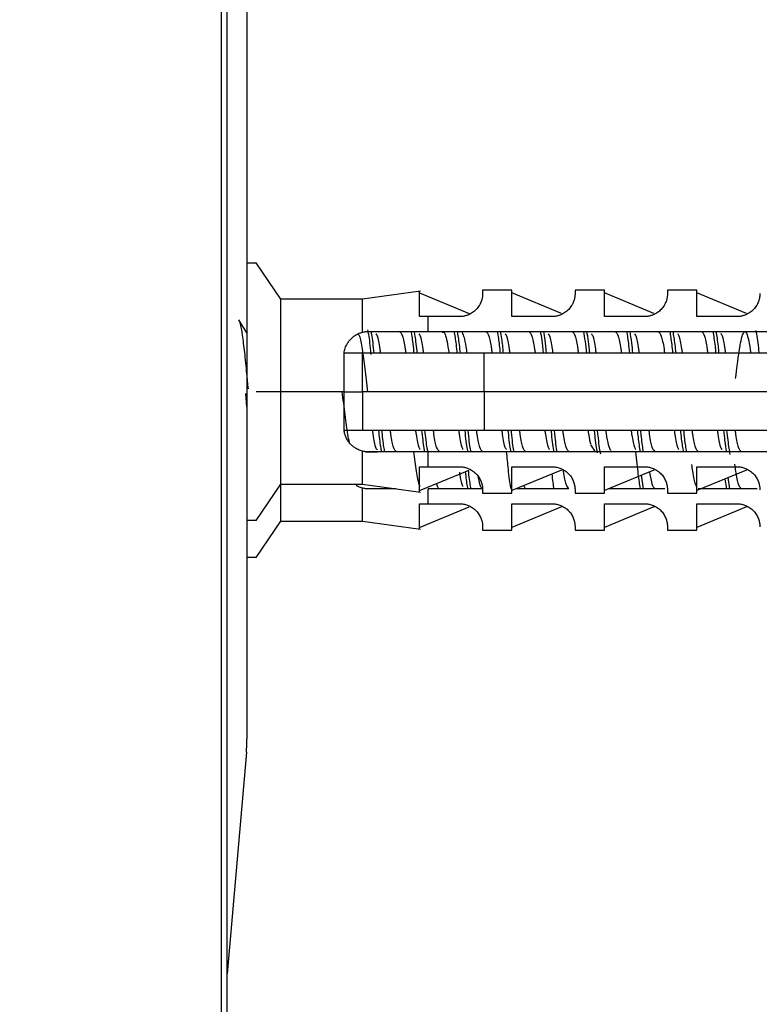
# Model space of a CAD drawing. Units: centimetres. Extents: x 999 to 1894, y 915 to 1947.
# Drawn here: x 1799 to 1823, y 1829 to 1861 of the extents above; entities that cross this region are included whole.
import ezdxf

# ---------------------------------------------------------------- set-up
doc = ezdxf.new("R2010")
doc.units = ezdxf.units.CM
doc.header["$LTSCALE"] = 5
doc.header["$PDSIZE"] = 5
doc.layers.get('0').update_dxf_attribs({"linetype": 'CONTINUOUS', "lineweight": 0})
doc.layers.get('DEFPOINTS').update_dxf_attribs({"linetype": 'CONTINUOUS'})
doc.layers.add('BEMASS', color=3, linetype='CONTINUOUS', lineweight=0)
for name, color, linetype in [('Dübel', 7, 'CONTINUOUS'), ('Kassettenenddeckel', 7, 'CONTINUOUS'), ('Träger', 7, 'CONTINUOUS')]:
    doc.layers.add(name, color=color, linetype=linetype)
doc.styles.add('SCHAUER', font='arial.ttf')
doc.dimstyles.new('SCHAUER', dxfattribs={"dimscale": 3, "dimtxt": 3, "dimasz": 2, "dimexe": 1.25, "dimexo": 0.625, "dimgap": 1.25, "dimtad": 1, "dimdec": 0, "dimzin": 9, "dimdsep": 46, "dimtxsty": 'SCHAUER', "dimcen": 2.5, "dimclrd": 256, "dimclre": 256, "dimclrt": 8, "dimadec": 1, "dimazin": 0, "dimtfac": 1, "dimtdec": 0, "dimtix": 1, "dimtmove": 2, "dimatfit": 3, "dimfxl": 1, "dimtolj": 1, "dimtzin": 0, "dimarcsym": 0})

# ---------------------------------------------------------------- blocks, each defined once
blk = doc.blocks.new('Dübel_WM_SA')
at = {"color": 7, "linetype": 'Continuous', "lineweight": 25}
for points, knots in [([(-6.0017, 0.3813), (-6.0101, 0.3957), (-6.027, 0.4244), (-6.0438, 0.4531), (-6.0522, 0.4675)], [0, 0, 0, 0, 0.499429, 1, 1, 1, 1]), ([(-5.9912, 0.0189), (-5.9943, 0.0518), (-6.0021, 0.1348), (-6.0146, 0.2584), (-6.0287, 0.3711), (-6.0411, 0.443), (-6.0488, 0.4561), (-6.0517, 0.4611)], [0, 0, 0, 0, 0.15308, 0.386816, 0.620285, 0.854004, 1, 1, 1, 1])]:
    blk.add_open_spline(points, degree=3, knots=knots, dxfattribs=at)
at = {"layer": 'Dübel', "color": 7, "linetype": 'Continuous', "lineweight": 25}
for p, q in [((-5.9399, 0.8349), (-6, 0.8349)), ((-5.78, 0.6), (-5.9406, 0.8359)), ((-4.8729, 0.653), (-5.25, 0.6)), ((-4.88, 0.6422), (-4.5579, 0.5088)), ((-4.28, 0.66), (-4.4701, 0.66)), ((-3.9579, 0.5088), (-4.28, 0.6422)), ((-3.68, 0.66), (-3.8701, 0.66)), ((-3.3579, 0.5088), (-3.68, 0.6422)), ((-3.08, 0.66), (-3.2701, 0.66)), ((-2.7579, 0.5088), (-3.08, 0.6422)), ((-5.25, 0.6), (-5.78, 0.6)), ((-4.6201, 0.4875), (-4.8229, 0.4875)), ((-4.0201, 0.4875), (-4.28, 0.4875)), ((-3.4201, 0.4875), (-3.68, 0.4875)), ((-2.8201, 0.4875), (-3.08, 0.4875)), ((-4.8229, 0.39), (-1.2651, 0.39)), ((-4.7317, 0.39), (-4.7353, 0.3839)), ((-5.2499, 0.25), (-5.37, 0.25)), ((-1.2651, 0.25), (-4.4601, 0.25)), ((-5.78, 0), (-5.9399, 0)), ((-5.37, 0), (-5.78, 0)), ((-5.37, 0), (-5.2499, 0)), ((-4.4601, 0), (-5.2499, 0)), ((-1.2651, 0), (-4.4601, 0)), ((-5.37, -0.25), (-5.2499, -0.25)), ((-4.4601, -0.25), (-1.2651, -0.25)), ((-5.23, -0.39), (-5.1519, -0.39)), ((-1.2651, -0.39), (-4.8229, -0.39)), ((-4.88, -0.6422), (-4.5579, -0.5088)), ((-4.8229, -0.4875), (-4.6201, -0.4875)), ((-4.28, -0.4875), (-4.0201, -0.4875)), ((-3.9579, -0.5088), (-4.28, -0.6422)), ((-3.68, -0.4875), (-3.4201, -0.4875)), ((-3.3579, -0.5088), (-3.68, -0.6422)), ((-3.08, -0.4875), (-2.8201, -0.4875)), ((-2.7579, -0.5088), (-3.08, -0.6422)), ((-3.4258, -0.63), (-3.4383, -0.5421)), ((-2.8855, -0.63), (-2.8953, -0.5657)), ((-2.8655, -0.63), (-2.8765, -0.5579)), ((-5.9406, -0.8359), (-5.78, -0.6)), ((-5.78, -0.6), (-5.25, -0.6)), ((-5.25, -0.6), (-4.8729, -0.653)), ((-5.0311, -0.63), (-5.23, -0.63)), ((-4.4711, -0.63), (-4.8229, -0.63)), ((-3.9111, -0.63), (-4.2504, -0.63)), ((-4.1911, -0.63), (-4.2027, -0.6102)), ((-3.2882, -0.63), (-3.6504, -0.63)), ((-2.6882, -0.63), (-3.0711, -0.63)), ((-4.4701, -0.66), (-4.28, -0.66)), ((-3.8701, -0.66), (-3.68, -0.66)), ((-3.2701, -0.66), (-3.08, -0.66)), ((-4.88, -0.8822), (-4.5579, -0.7488)), ((-4.8229, -0.7275), (-4.6201, -0.7275)), ((-4.28, -0.7275), (-4.0201, -0.7275)), ((-3.9579, -0.7488), (-4.28, -0.8822)), ((-3.68, -0.7275), (-3.4201, -0.7275)), ((-3.3579, -0.7488), (-3.68, -0.8822)), ((-3.08, -0.7275), (-2.8201, -0.7275)), ((-2.7579, -0.7488), (-3.08, -0.8822)), ((-6, -0.8349), (-5.9399, -0.8349)), ((-5.9406, -1.0759), (-5.78, -0.84)), ((-5.78, -0.84), (-5.25, -0.84)), ((-5.25, -0.84), (-4.8729, -0.893)), ((-4.4701, -0.9), (-4.28, -0.9)), ((-3.8701, -0.9), (-3.68, -0.9)), ((-3.2701, -0.9), (-3.08, -0.9)), ((-6, -1.0749), (-5.9399, -1.0749))]:
    blk.add_line(p, q, dxfattribs=at)
for points, knots in [([(-4.88, 0.4875), (-4.88, 0.5399), (-4.88, 0.5814), (-4.88, 0.6375), (-4.88, 0.652), (-4.88, 0.652)], [0, 0, 0, 0, 0.5, 0.5, 1, 1, 1, 1]), ([(-4.28, 0.4875), (-4.28, 0.5424), (-4.28, 0.5859), (-4.28, 0.6448), (-4.28, 0.66), (-4.28, 0.66)], [0, 0, 0, 0, 0.5, 0.5, 1, 1, 1, 1]), ([(-3.68, 0.4875), (-3.68, 0.5424), (-3.68, 0.5859), (-3.68, 0.6448), (-3.68, 0.66), (-3.68, 0.66)], [0, 0, 0, 0, 0.5, 0.5, 1, 1, 1, 1]), ([(-3.08, 0.4875), (-3.08, 0.5424), (-3.08, 0.5859), (-3.08, 0.6448), (-3.08, 0.66), (-3.08, 0.66)], [0, 0, 0, 0, 0.5, 0.5, 1, 1, 1, 1]), ([(-5.78, 0), (-5.78, 0.0785), (-5.78, 0.157), (-5.78, 0.3022), (-5.78, 0.3687), (-5.78, 0.4798), (-5.78, 0.5243), (-5.78, 0.5844), (-5.78, 0.6), (-5.78, 0.6)], [0, 0, 0, 0, 0.25, 0.25, 0.5, 0.5, 0.75, 0.75, 1, 1, 1, 1]), ([(-5.25, 0.3862), (-5.25, 0.4529), (-5.25, 0.5072), (-5.25, 0.5807), (-5.25, 0.6), (-5.25, 0.6)], [0, 0, 0, 0, 0.5, 0.5, 1, 1, 1, 1]), ([(-4.4701, 0.6375), (-4.4702, 0.6347), (-4.4703, 0.6293), (-4.4712, 0.6198), (-4.4726, 0.6103), (-4.4746, 0.6007), (-4.4787, 0.5863), (-4.487, 0.5664), (-4.504, 0.5409), (-4.5268, 0.5184), (-4.5524, 0.5026), (-4.5768, 0.4934), (-4.5981, 0.4884), (-4.6128, 0.4878), (-4.6201, 0.4875)], [0, 0, 0, 0, 0.080802, 0.155408, 0.223858, 0.286206, 0.342518, 0.486996, 0.612605, 0.724988, 0.825955, 0.885927, 0.943109, 1, 1, 1, 1]), ([(-3.8701, 0.6375), (-3.8702, 0.6347), (-3.8703, 0.6293), (-3.8712, 0.6198), (-3.8726, 0.6103), (-3.8746, 0.6007), (-3.8787, 0.5863), (-3.887, 0.5664), (-3.904, 0.5409), (-3.9268, 0.5184), (-3.9524, 0.5026), (-3.9768, 0.4934), (-3.9981, 0.4884), (-4.0128, 0.4878), (-4.0201, 0.4875)], [0, 0, 0, 0, 0.080802, 0.155409, 0.22386, 0.286207, 0.34252, 0.486997, 0.612607, 0.724989, 0.825956, 0.885928, 0.943109, 1, 1, 1, 1]), ([(-3.2701, 0.6375), (-3.2702, 0.6347), (-3.2703, 0.6293), (-3.2712, 0.6198), (-3.2726, 0.6103), (-3.2746, 0.6007), (-3.2787, 0.5863), (-3.287, 0.5664), (-3.304, 0.5409), (-3.3268, 0.5184), (-3.3524, 0.5026), (-3.3768, 0.4934), (-3.3981, 0.4884), (-3.4128, 0.4878), (-3.4201, 0.4875)], [0, 0, 0, 0, 0.080802, 0.155409, 0.22386, 0.286207, 0.34252, 0.486997, 0.612607, 0.724989, 0.825956, 0.885928, 0.943109, 1, 1, 1, 1]), ([(-2.6701, 0.6375), (-2.6702, 0.6347), (-2.6703, 0.6293), (-2.6712, 0.6198), (-2.6726, 0.6103), (-2.6746, 0.6007), (-2.6787, 0.5863), (-2.687, 0.5664), (-2.704, 0.5409), (-2.7268, 0.5184), (-2.7524, 0.5026), (-2.7768, 0.4934), (-2.7981, 0.4884), (-2.8128, 0.4878), (-2.8201, 0.4875)], [0, 0, 0, 0, 0.0808024, 0.155409, 0.22386, 0.2862072, 0.3425195, 0.4869974, 0.6126065, 0.7249889, 0.8259555, 0.885928, 0.9431093, 1, 1, 1, 1]), ([(-5.37, 0.25), (-5.3691, 0.2555), (-5.3674, 0.2667), (-5.3627, 0.2828), (-5.3553, 0.301), (-5.3444, 0.3204), (-5.3291, 0.3398), (-5.3114, 0.3563), (-5.292, 0.3694), (-5.2716, 0.3798), (-5.2571, 0.3841), (-5.25, 0.3862)], [0, 0, 0, 0, 0.088063, 0.176234, 0.265256, 0.400004, 0.531833, 0.657196, 0.780005, 0.891868, 1, 1, 1, 1]), ([(-5.25, 0.3862), (-5.2466, 0.387), (-5.24, 0.3886), (-5.2333, 0.3895), (-5.23, 0.39)], [0, 0, 0, 0, 0.50372, 1, 1, 1, 1]), ([(-5.23, 0.39), (-5.1644, 0.39), (-5.0288, 0.39), (-4.893, 0.39), (-4.8229, 0.39)], [0, 0, 0, 0, 0.483656, 1, 1, 1, 1]), ([(-5.1932, 0.241), (-5.1934, 0.2427), (-5.1988, 0.2958), (-5.2062, 0.3577), (-5.2135, 0.3917), (-5.2155, 0.4013)], [0, 0, 0, 0, 0.023412, 0.723432, 1, 1, 1, 1]), ([(-5.1742, 0.25), (-5.1793, 0.296), (-5.1856, 0.3538), (-5.192, 0.3838), (-5.1933, 0.39)], [0, 0, 0, 0, 0.794293, 1, 1, 1, 1]), ([(-5.0076, 0.39), (-5.0018, 0.3836), (-4.9901, 0.3708), (-4.9773, 0.3106), (-4.9703, 0.2588), (-4.9691, 0.25)], [0, 0, 0, 0, 0.453785, 0.90757, 1, 1, 1, 1]), ([(-4.9144, 0.25), (-4.9189, 0.2918), (-4.9253, 0.3499), (-4.9317, 0.3812), (-4.9335, 0.39)], [0, 0, 0, 0, 0.719715, 1, 1, 1, 1]), ([(-4.8944, 0.25), (-4.8989, 0.2918), (-4.9053, 0.3499), (-4.9117, 0.3812), (-4.9135, 0.39)], [0, 0, 0, 0, 0.719715, 1, 1, 1, 1]), ([(-4.7276, 0.3863), (-4.7251, 0.3867), (-4.7185, 0.3878), (-4.7076, 0.3545), (-4.6973, 0.3071), (-4.6911, 0.2641), (-4.689, 0.25)], [0, 0, 0, 0, 0.194273, 0.51789, 0.841508, 1, 1, 1, 1]), ([(-4.6345, 0.25), (-4.6386, 0.288), (-4.6449, 0.3463), (-4.6513, 0.3787), (-4.6535, 0.39)], [0, 0, 0, 0, 0.651253, 1, 1, 1, 1]), ([(-4.6145, 0.25), (-4.6186, 0.288), (-4.6249, 0.3463), (-4.6313, 0.3787), (-4.6335, 0.39)], [0, 0, 0, 0, 0.651253, 1, 1, 1, 1]), ([(-4.4476, 0.39), (-4.4418, 0.3836), (-4.4301, 0.3708), (-4.4173, 0.3106), (-4.4103, 0.2588), (-4.4091, 0.25)], [0, 0, 0, 0, 0.453785, 0.907571, 1, 1, 1, 1]), ([(-4.3545, 0.25), (-4.3582, 0.2843), (-4.3645, 0.343), (-4.3709, 0.3762), (-4.3735, 0.39)], [0, 0, 0, 0, 0.583735, 1, 1, 1, 1]), ([(-4.3345, 0.25), (-4.3382, 0.2843), (-4.3445, 0.343), (-4.3509, 0.3762), (-4.3535, 0.39)], [0, 0, 0, 0, 0.583735, 1, 1, 1, 1]), ([(-4.1676, 0.39), (-4.1618, 0.3836), (-4.1501, 0.3708), (-4.1373, 0.3106), (-4.1303, 0.2588), (-4.1291, 0.25)], [0, 0, 0, 0, 0.453785, 0.907571, 1, 1, 1, 1]), ([(-4.0746, 0.25), (-4.0778, 0.2805), (-4.0842, 0.3394), (-4.0905, 0.3735), (-4.0935, 0.39)], [0, 0, 0, 0, 0.516806, 1, 1, 1, 1]), ([(-4.0546, 0.25), (-4.0578, 0.2805), (-4.0642, 0.3394), (-4.0705, 0.3735), (-4.0735, 0.39)], [0, 0, 0, 0, 0.516806, 1, 1, 1, 1]), ([(-3.8876, 0.39), (-3.8818, 0.3836), (-3.8701, 0.3708), (-3.8573, 0.3106), (-3.8503, 0.2588), (-3.8491, 0.25)], [0, 0, 0, 0, 0.453785, 0.907571, 1, 1, 1, 1]), ([(-3.7946, 0.25), (-3.7974, 0.2766), (-3.8037, 0.3354), (-3.81, 0.3707), (-3.8134, 0.39)], [0, 0, 0, 0, 0.452857, 1, 1, 1, 1]), ([(-3.7746, 0.25), (-3.7774, 0.2766), (-3.7837, 0.3354), (-3.79, 0.3707), (-3.7934, 0.39)], [0, 0, 0, 0, 0.452857, 1, 1, 1, 1]), ([(-3.6076, 0.39), (-3.6018, 0.3836), (-3.5901, 0.3708), (-3.5773, 0.3106), (-3.5703, 0.2588), (-3.5691, 0.25)], [0, 0, 0, 0, 0.453785, 0.90757, 1, 1, 1, 1]), ([(-3.5146, 0.25), (-3.517, 0.273), (-3.5232, 0.3318), (-3.5295, 0.368), (-3.5333, 0.39)], [0, 0, 0, 0, 0.390321, 1, 1, 1, 1]), ([(-3.4946, 0.25), (-3.497, 0.273), (-3.5032, 0.3318), (-3.5095, 0.368), (-3.5133, 0.39)], [0, 0, 0, 0, 0.390321, 1, 1, 1, 1]), ([(-3.3276, 0.39), (-3.3218, 0.3836), (-3.3101, 0.3708), (-3.2973, 0.3106), (-3.2903, 0.2588), (-3.2891, 0.25)], [0, 0, 0, 0, 0.453785, 0.90757, 1, 1, 1, 1]), ([(-3.2345, 0.25), (-3.2366, 0.2693), (-3.2428, 0.3285), (-3.249, 0.3652), (-3.2531, 0.39)], [0, 0, 0, 0, 0.326687, 1, 1, 1, 1]), ([(-3.2145, 0.25), (-3.2166, 0.2693), (-3.2228, 0.3285), (-3.229, 0.3652), (-3.2331, 0.39)], [0, 0, 0, 0, 0.326687, 1, 1, 1, 1]), ([(-3.0476, 0.39), (-3.0418, 0.3836), (-3.0301, 0.3708), (-3.0173, 0.3106), (-3.0103, 0.2588), (-3.0091, 0.25)], [0, 0, 0, 0, 0.4537851, 0.9075702, 1, 1, 1, 1]), ([(-2.9545, 0.25), (-2.9561, 0.2655), (-2.9623, 0.3244), (-2.9684, 0.3622), (-2.9729, 0.39)], [0, 0, 0, 0, 0.263121, 1, 1, 1, 1]), ([(-2.9345, 0.25), (-2.9361, 0.2655), (-2.9423, 0.3244), (-2.9484, 0.3622), (-2.9529, 0.39)], [0, 0, 0, 0, 0.263121, 1, 1, 1, 1]), ([(-2.8276, 0.0865), (-2.8265, 0.0957), (-2.8245, 0.1127), (-2.8217, 0.1356), (-2.8194, 0.1541), (-2.8167, 0.176), (-2.8128, 0.2061), (-2.8077, 0.2434), (-2.8025, 0.2773), (-2.7956, 0.3169), (-2.7873, 0.355), (-2.7791, 0.3787), (-2.7722, 0.389), (-2.7655, 0.392), (-2.7604, 0.3844), (-2.7575, 0.3802)], [0, 0, 0, 0, 0.046359, 0.085852, 0.118461, 0.144171, 0.203756, 0.286071, 0.366146, 0.427212, 0.57935, 0.716938, 0.783023, 0.877324, 1, 1, 1, 1]), ([(-2.6744, 0.25), (-2.6757, 0.2618), (-2.6821, 0.3237), (-2.6885, 0.3645), (-2.6937, 0.3975)], [0, 0, 0, 0, 0.190514, 1, 1, 1, 1]), ([(-5.2785, 0.3745), (-5.2757, 0.3711), (-5.2671, 0.3604), (-5.2526, 0.281), (-5.2351, 0.1536), (-5.2235, 0.0512), (-5.2176, 0)], [0, 0, 0, 0, 0.13778, 0.425187, 0.712593, 1, 1, 1, 1]), ([(-5.1325, 0.25), (-5.1337, 0.2587), (-5.1407, 0.3104), (-5.1507, 0.3602), (-5.1594, 0.3714), (-5.1623, 0.3751)], [0, 0, 0, 0, 0.119596, 0.706749, 1, 1, 1, 1]), ([(-4.8525, 0.25), (-4.8537, 0.2587), (-4.8607, 0.3104), (-4.8706, 0.36), (-4.8793, 0.3712), (-4.8822, 0.3749)], [0, 0, 0, 0, 0.120078, 0.709603, 1, 1, 1, 1]), ([(-4.6032, 0.3834), (-4.5991, 0.3745), (-4.5909, 0.3562), (-4.5807, 0.3068), (-4.5745, 0.2641), (-4.5725, 0.25)], [0, 0, 0, 0, 0.3938, 0.800714, 1, 1, 1, 1]), ([(-4.2925, 0.25), (-4.2937, 0.2587), (-4.3007, 0.3105), (-4.3107, 0.3603), (-4.3195, 0.3715), (-4.3224, 0.3753)], [0, 0, 0, 0, 0.1191687, 0.7042327, 1, 1, 1, 1]), ([(-4.0125, 0.25), (-4.0137, 0.2587), (-4.0207, 0.3104), (-4.0307, 0.3602), (-4.0394, 0.3714), (-4.0423, 0.3752)], [0, 0, 0, 0, 0.119498, 0.706176, 1, 1, 1, 1]), ([(-3.7325, 0.25), (-3.7337, 0.2587), (-3.7407, 0.3105), (-3.7508, 0.3606), (-3.7596, 0.3719), (-3.7627, 0.3757)], [0, 0, 0, 0, 0.118248, 0.698792, 1, 1, 1, 1]), ([(-3.4525, 0.25), (-3.4537, 0.2587), (-3.4607, 0.3105), (-3.4707, 0.3604), (-3.4795, 0.3716), (-3.4825, 0.3754)], [0, 0, 0, 0, 0.118988, 0.703162, 1, 1, 1, 1]), ([(-3.1725, 0.25), (-3.1737, 0.2587), (-3.1807, 0.3105), (-3.1908, 0.3606), (-3.1996, 0.3718), (-3.2026, 0.3757)], [0, 0, 0, 0, 0.118294, 0.69906, 1, 1, 1, 1]), ([(-2.8925, 0.25), (-2.8937, 0.2587), (-2.9007, 0.3105), (-2.9108, 0.3607), (-2.9197, 0.372), (-2.9228, 0.3759)], [0, 0, 0, 0, 0.117894, 0.696694, 1, 1, 1, 1]), ([(-2.7576, 0.3802), (-2.7526, 0.3668), (-2.743, 0.3409), (-2.7334, 0.2795), (-2.7288, 0.25)], [0, 0, 0, 0, 0.5204418, 1, 1, 1, 1]), ([(-4.4601, 0.25), (-4.5854, 0.25), (-4.8486, 0.25), (-5.112, 0.25), (-5.2499, 0.25)], [0, 0, 0, 0, 0.476194, 1, 1, 1, 1]), ([(-5.2499, 0), (-5.2499, 0.0122), (-5.2499, 0.0365), (-5.2499, 0.0728), (-5.2499, 0.1088), (-5.2499, 0.1446), (-5.2499, 0.18), (-5.2499, 0.2153), (-5.2499, 0.2384), (-5.2499, 0.25)], [0, 0, 0, 0, 0.143626, 0.286484, 0.428879, 0.571121, 0.713516, 0.856374, 1, 1, 1, 1]), ([(-5.78, -0.6), (-5.78, -0.6), (-5.78, -0.5844), (-5.78, -0.5243), (-5.78, -0.4798), (-5.78, -0.3687), (-5.78, -0.3022), (-5.78, -0.157), (-5.78, -0.0785), (-5.78, 0)], [0, 0, 0, 0, 0.25, 0.25, 0.5, 0.5, 0.75, 0.75, 1, 1, 1, 1]), ([(-5.3349, -0.3298), (-5.3386, -0.3134), (-5.3482, -0.2714), (-5.3636, -0.1519), (-5.3752, -0.0506), (-5.3811, 0)], [0, 0, 0, 0, 0.242043, 0.621022, 1, 1, 1, 1]), ([(-5.25, -0.3862), (-5.2547, -0.3849), (-5.2642, -0.3822), (-5.2778, -0.3766), (-5.2936, -0.3683), (-5.311, -0.3566), (-5.3287, -0.3401), (-5.3441, -0.3208), (-5.3565, -0.2989), (-5.3657, -0.2752), (-5.3686, -0.2584), (-5.37, -0.25)], [0, 0, 0, 0, 0.071053, 0.143331, 0.217629, 0.340139, 0.465228, 0.597425, 0.732713, 0.866884, 1, 1, 1, 1]), ([(-5.2499, -0.25), (-5.112, -0.25), (-4.8486, -0.25), (-4.5854, -0.25), (-4.4601, -0.25)], [0, 0, 0, 0, 0.523806, 1, 1, 1, 1]), ([(-5.1862, -0.25), (-5.185, -0.2588), (-5.178, -0.3105), (-5.1678, -0.3612), (-5.1587, -0.3726), (-5.1555, -0.3766)], [0, 0, 0, 0, 0.116207, 0.686722, 1, 1, 1, 1]), ([(-5.1252, -0.39), (-5.1272, -0.38), (-5.1336, -0.348), (-5.14, -0.2899), (-5.1443, -0.25)], [0, 0, 0, 0, 0.314894, 1, 1, 1, 1]), ([(-5.1052, -0.39), (-5.1072, -0.38), (-5.1136, -0.348), (-5.12, -0.2899), (-5.1243, -0.25)], [0, 0, 0, 0, 0.314894, 1, 1, 1, 1]), ([(-5.0311, -0.39), (-5.0369, -0.3836), (-5.0486, -0.3708), (-5.0614, -0.3106), (-5.0685, -0.2588), (-5.0696, -0.25)], [0, 0, 0, 0, 0.4537849, 0.9075698, 1, 1, 1, 1]), ([(-4.9062, -0.25), (-4.905, -0.2588), (-4.898, -0.3105), (-4.8878, -0.361), (-4.8789, -0.3723), (-4.8757, -0.3763)], [0, 0, 0, 0, 0.116913, 0.690899, 1, 1, 1, 1]), ([(-4.8454, -0.39), (-4.8469, -0.3826), (-4.8533, -0.352), (-4.8596, -0.294), (-4.8644, -0.25)], [0, 0, 0, 0, 0.242682, 1, 1, 1, 1]), ([(-4.8254, -0.39), (-4.8269, -0.3826), (-4.8333, -0.352), (-4.8396, -0.294), (-4.8444, -0.25)], [0, 0, 0, 0, 0.242682, 1, 1, 1, 1]), ([(-4.7511, -0.39), (-4.7569, -0.3836), (-4.7686, -0.3708), (-4.7814, -0.3106), (-4.7885, -0.2588), (-4.7896, -0.25)], [0, 0, 0, 0, 0.453785, 0.90757, 1, 1, 1, 1]), ([(-4.6262, -0.25), (-4.625, -0.2588), (-4.618, -0.3105), (-4.6078, -0.361), (-4.5989, -0.3723), (-4.5957, -0.3763)], [0, 0, 0, 0, 0.116892, 0.690778, 1, 1, 1, 1]), ([(-4.5655, -0.39), (-4.5666, -0.385), (-4.5729, -0.3556), (-4.5792, -0.3021), (-4.5845, -0.2506), (-4.5845, -0.25)], [0, 0, 0, 0, 0.168146, 0.990953, 1, 1, 1, 1]), ([(-4.5455, -0.39), (-4.5466, -0.385), (-4.5529, -0.3556), (-4.5592, -0.3021), (-4.5645, -0.2506), (-4.5645, -0.25)], [0, 0, 0, 0, 0.168146, 0.990953, 1, 1, 1, 1]), ([(-4.4711, -0.39), (-4.4769, -0.3836), (-4.4886, -0.3707), (-4.5013, -0.3114), (-4.5082, -0.2606), (-4.5093, -0.2527)], [0, 0, 0, 0, 0.4582993, 0.9165986, 1, 1, 1, 1]), ([(-4.3462, -0.25), (-4.345, -0.2588), (-4.338, -0.3105), (-4.3279, -0.3609), (-4.3189, -0.3722), (-4.3158, -0.3762)], [0, 0, 0, 0, 0.1171637, 0.6923839, 1, 1, 1, 1]), ([(-4.2858, -0.39), (-4.2864, -0.3874), (-4.2921, -0.3612), (-4.2983, -0.3094), (-4.304, -0.2544), (-4.3045, -0.25)], [0, 0, 0, 0, 0.090472, 0.92794, 1, 1, 1, 1]), ([(-4.2658, -0.39), (-4.2664, -0.3874), (-4.2721, -0.3612), (-4.2783, -0.3094), (-4.284, -0.2544), (-4.2845, -0.25)], [0, 0, 0, 0, 0.090472, 0.92794, 1, 1, 1, 1]), ([(-4.1911, -0.39), (-4.1969, -0.3836), (-4.2086, -0.3708), (-4.2214, -0.3106), (-4.2285, -0.2588), (-4.2296, -0.25)], [0, 0, 0, 0, 0.4537854, 0.9075707, 1, 1, 1, 1]), ([(-4.0662, -0.25), (-4.065, -0.2588), (-4.058, -0.3105), (-4.0479, -0.3608), (-4.0389, -0.3722), (-4.0358, -0.3761)], [0, 0, 0, 0, 0.117374, 0.693623, 1, 1, 1, 1]), ([(-4.0062, -0.39), (-4.0062, -0.39), (-4.0114, -0.3671), (-4.0175, -0.3161), (-4.0235, -0.2581), (-4.0244, -0.25)], [0, 0, 0, 0, 0.001571, 0.861292, 1, 1, 1, 1]), ([(-3.9862, -0.39), (-3.9862, -0.39), (-3.9914, -0.3671), (-3.9975, -0.3161), (-4.0035, -0.2581), (-4.0044, -0.25)], [0, 0, 0, 0, 0.001571, 0.861292, 1, 1, 1, 1]), ([(-3.9111, -0.39), (-3.9169, -0.3836), (-3.9286, -0.3708), (-3.9414, -0.3106), (-3.9485, -0.2588), (-3.9496, -0.25)], [0, 0, 0, 0, 0.453785, 0.907571, 1, 1, 1, 1]), ([(-3.7865, -0.25), (-3.7819, -0.2813), (-3.7761, -0.3203), (-3.7704, -0.338), (-3.7693, -0.3415)], [0, 0, 0, 0, 0.803993, 1, 1, 1, 1]), ([(-3.725, -0.3975), (-3.7302, -0.3645), (-3.7366, -0.3237), (-3.7431, -0.2618), (-3.7443, -0.25)], [0, 0, 0, 0, 0.809487, 1, 1, 1, 1]), ([(-3.7029, -0.4059), (-3.7036, -0.4032), (-3.7095, -0.38), (-3.7166, -0.3229), (-3.7231, -0.2617), (-3.7243, -0.25)], [0, 0, 0, 0, 0.09595, 0.827766, 1, 1, 1, 1]), ([(-3.6411, -0.3802), (-3.6461, -0.3668), (-3.6557, -0.3409), (-3.6653, -0.2795), (-3.6699, -0.25)], [0, 0, 0, 0, 0.520442, 1, 1, 1, 1]), ([(-3.5062, -0.25), (-3.505, -0.2588), (-3.498, -0.3105), (-3.4879, -0.3607), (-3.479, -0.372), (-3.476, -0.3759)], [0, 0, 0, 0, 0.117893, 0.696694, 1, 1, 1, 1]), ([(-3.4458, -0.39), (-3.4503, -0.3622), (-3.4564, -0.3244), (-3.4626, -0.2655), (-3.4642, -0.25)], [0, 0, 0, 0, 0.736879, 1, 1, 1, 1]), ([(-3.4258, -0.39), (-3.4303, -0.3622), (-3.4364, -0.3244), (-3.4426, -0.2655), (-3.4442, -0.25)], [0, 0, 0, 0, 0.736879, 1, 1, 1, 1]), ([(-3.3511, -0.39), (-3.3569, -0.3836), (-3.3686, -0.3708), (-3.3814, -0.3106), (-3.3885, -0.2588), (-3.3896, -0.25)], [0, 0, 0, 0, 0.453785, 0.90757, 1, 1, 1, 1]), ([(-3.2262, -0.25), (-3.225, -0.2588), (-3.218, -0.3105), (-3.208, -0.3606), (-3.1991, -0.3718), (-3.1961, -0.3757)], [0, 0, 0, 0, 0.118294, 0.699061, 1, 1, 1, 1]), ([(-3.1656, -0.39), (-3.1698, -0.3652), (-3.176, -0.3285), (-3.1822, -0.2693), (-3.1842, -0.25)], [0, 0, 0, 0, 0.673313, 1, 1, 1, 1]), ([(-3.1456, -0.39), (-3.1498, -0.3652), (-3.156, -0.3285), (-3.1622, -0.2693), (-3.1642, -0.25)], [0, 0, 0, 0, 0.673313, 1, 1, 1, 1]), ([(-3.0711, -0.39), (-3.0769, -0.3836), (-3.0886, -0.3708), (-3.1014, -0.3106), (-3.1085, -0.2588), (-3.1096, -0.25)], [0, 0, 0, 0, 0.4537851, 0.9075703, 1, 1, 1, 1]), ([(-2.9462, -0.25), (-2.945, -0.2588), (-2.938, -0.3105), (-2.928, -0.3604), (-2.9192, -0.3716), (-2.9163, -0.3754)], [0, 0, 0, 0, 0.118988, 0.703162, 1, 1, 1, 1]), ([(-2.8855, -0.39), (-2.8893, -0.368), (-2.8955, -0.3318), (-2.9017, -0.273), (-2.9041, -0.25)], [0, 0, 0, 0, 0.609679, 1, 1, 1, 1]), ([(-2.8626, -0.409), (-2.8673, -0.3817), (-2.8745, -0.3404), (-2.8817, -0.2728), (-2.8841, -0.25)], [0, 0, 0, 0, 0.662244, 1, 1, 1, 1]), ([(-2.7911, -0.39), (-2.7969, -0.3836), (-2.8086, -0.3708), (-2.8214, -0.3106), (-2.8285, -0.2588), (-2.8296, -0.25)], [0, 0, 0, 0, 0.453785, 0.90757, 1, 1, 1, 1]), ([(-3.7696, -0.3442), (-3.7614, -0.3572), (-3.7516, -0.3724), (-3.7419, -0.3877), (-3.7405, -0.39)], [0, 0, 0, 0, 0.852152, 1, 1, 1, 1]), ([(-5.25, -0.6), (-5.25, -0.6), (-5.25, -0.6047), (-5.25, -0.5883), (-5.25, -0.5486), (-5.25, -0.4808), (-5.25, -0.4177), (-5.25, -0.3862)], [0, 0, 0, 0, 0.000046, 0.250034, 0.500023, 0.750011, 1, 1, 1, 1]), ([(-5.23, -0.39), (-5.2333, -0.3895), (-5.2401, -0.3886), (-5.2467, -0.387), (-5.25, -0.3862)], [0, 0, 0, 0, 0.495582, 1, 1, 1, 1]), ([(-4.8229, -0.39), (-4.893, -0.39), (-5.0288, -0.39), (-5.1644, -0.39), (-5.23, -0.39)], [0, 0, 0, 0, 0.516344, 1, 1, 1, 1]), ([(-4.92, -0.39), (-4.9142, -0.4341), (-4.9026, -0.5226), (-4.8878, -0.6016), (-4.8789, -0.6125), (-4.8757, -0.6163)], [0, 0, 0, 0, 0.392506, 0.787363, 1, 1, 1, 1]), ([(-4.2858, -0.63), (-4.2864, -0.6274), (-4.2921, -0.6012), (-4.3018, -0.5182), (-4.3109, -0.4284), (-4.3148, -0.39)], [0, 0, 0, 0, 0.058253, 0.597479, 1, 1, 1, 1]), ([(-3.4458, -0.63), (-3.4503, -0.6004), (-3.46, -0.5368), (-3.4698, -0.4445), (-3.475, -0.39), (-3.475, -0.39)], [0, 0, 0, 0, 0.465069, 0.99962, 1, 1, 1, 1]), ([(-4.88, -0.652), (-4.88, -0.652), (-4.88, -0.6375), (-4.88, -0.5814), (-4.88, -0.5399), (-4.88, -0.4875)], [0, 0, 0, 0, 0.5, 0.5, 1, 1, 1, 1]), ([(-4.6201, -0.4875), (-4.6157, -0.4876), (-4.607, -0.4878), (-4.5941, -0.4896), (-4.5815, -0.4923), (-4.5692, -0.4962), (-4.5502, -0.504), (-4.5264, -0.5187), (-4.5035, -0.5415), (-4.4867, -0.567), (-4.4762, -0.5925), (-4.4709, -0.6179), (-4.4704, -0.6305), (-4.4701, -0.6375)], [0, 0, 0, 0, 0.034169, 0.068076, 0.102275, 0.137303, 0.173662, 0.276306, 0.390782, 0.516435, 0.660992, 0.811679, 1, 1, 1, 1]), ([(-4.5455, -0.63), (-4.5466, -0.6251), (-4.5521, -0.5998), (-4.5576, -0.5504), (-4.562, -0.5105)], [0, 0, 0, 0, 0.19446, 1, 1, 1, 1]), ([(-4.28, -0.66), (-4.28, -0.66), (-4.28, -0.6448), (-4.28, -0.5859), (-4.28, -0.5424), (-4.28, -0.4875)], [0, 0, 0, 0, 0.5, 0.5, 1, 1, 1, 1]), ([(-4.0201, -0.4875), (-4.0157, -0.4876), (-4.007, -0.4878), (-3.9941, -0.4896), (-3.9815, -0.4923), (-3.9692, -0.4962), (-3.9502, -0.504), (-3.9264, -0.5187), (-3.9035, -0.5415), (-3.8867, -0.567), (-3.8762, -0.5925), (-3.8709, -0.6179), (-3.8704, -0.6305), (-3.8701, -0.6375)], [0, 0, 0, 0, 0.0341689, 0.0680765, 0.1022749, 0.1373028, 0.1736617, 0.2763063, 0.390782, 0.5164349, 0.660992, 0.8116792, 1, 1, 1, 1]), ([(-3.9111, -0.63), (-3.9169, -0.6234), (-3.9286, -0.6103), (-3.9406, -0.5555), (-3.9469, -0.5102), (-3.9472, -0.5073)], [0, 0, 0, 0, 0.483886, 0.967772, 1, 1, 1, 1]), ([(-3.68, -0.66), (-3.68, -0.66), (-3.68, -0.6448), (-3.68, -0.5859), (-3.68, -0.5424), (-3.68, -0.4875)], [0, 0, 0, 0, 0.5, 0.5, 1, 1, 1, 1]), ([(-3.4201, -0.4875), (-3.4157, -0.4876), (-3.407, -0.4878), (-3.3941, -0.4896), (-3.3815, -0.4923), (-3.3692, -0.4962), (-3.3502, -0.504), (-3.3264, -0.5187), (-3.3035, -0.5415), (-3.2867, -0.567), (-3.2762, -0.5925), (-3.2709, -0.6179), (-3.2704, -0.6305), (-3.2701, -0.6375)], [0, 0, 0, 0, 0.0341689, 0.0680765, 0.1022749, 0.1373028, 0.1736617, 0.2763063, 0.390782, 0.5164349, 0.660992, 0.8116792, 1, 1, 1, 1]), ([(-3.08, -0.6149), (-3.0829, -0.6112), (-3.0916, -0.6001), (-3.1023, -0.5453), (-3.1101, -0.4869), (-3.1122, -0.4718)], [0, 0, 0, 0, 0.266817, 0.810977, 1, 1, 1, 1]), ([(-3.08, -0.66), (-3.08, -0.66), (-3.08, -0.6448), (-3.08, -0.5859), (-3.08, -0.5424), (-3.08, -0.4875)], [0, 0, 0, 0, 0.5, 0.5, 1, 1, 1, 1]), ([(-2.7911, -0.63), (-2.7969, -0.6237), (-2.8086, -0.6111), (-2.8223, -0.5454), (-2.8302, -0.4865), (-2.8322, -0.4712)], [0, 0, 0, 0, 0.425122, 0.850245, 1, 1, 1, 1]), ([(-2.8201, -0.4875), (-2.8157, -0.4876), (-2.807, -0.4878), (-2.7941, -0.4896), (-2.7815, -0.4923), (-2.7692, -0.4962), (-2.7502, -0.504), (-2.7264, -0.5187), (-2.7035, -0.5415), (-2.6867, -0.567), (-2.6762, -0.5925), (-2.6709, -0.6179), (-2.6704, -0.6305), (-2.6701, -0.6375)], [0, 0, 0, 0, 0.034169, 0.068076, 0.102275, 0.137303, 0.173662, 0.276306, 0.390782, 0.516435, 0.660992, 0.811679, 1, 1, 1, 1]), ([(-4.6214, -0.5219), (-4.616, -0.5534), (-4.6074, -0.6032), (-4.5989, -0.6128), (-4.5957, -0.6163)], [0, 0, 0, 0, 0.632649, 1, 1, 1, 1]), ([(-4.5655, -0.63), (-4.5666, -0.6251), (-4.5718, -0.6015), (-4.5769, -0.5551), (-4.581, -0.5184)], [0, 0, 0, 0, 0.207102, 1, 1, 1, 1]), ([(-4.4711, -0.63), (-4.4769, -0.626), (-4.4859, -0.6198), (-4.495, -0.5712), (-4.4982, -0.554)], [0, 0, 0, 0, 0.646056, 1, 1, 1, 1]), ([(-4.0062, -0.63), (-4.0062, -0.63), (-4.0105, -0.6111), (-4.0148, -0.5726), (-4.0191, -0.5342)], [0, 0, 0, 0, 0.002207, 1, 1, 1, 1]), ([(-3.3511, -0.63), (-3.3569, -0.6249), (-3.368, -0.6153), (-3.379, -0.5536), (-3.3843, -0.5245)], [0, 0, 0, 0, 0.527174, 1, 1, 1, 1]), ([(-5.78, -0.84), (-5.78, -0.8303), (-5.78, -0.8109), (-5.78, -0.711), (-5.78, -0.6221), (-5.78, -0.6)], [0, 0, 0, 0, 0.429158, 0.858316, 1, 1, 1, 1]), ([(-5.25, -0.6262), (-5.2547, -0.6249), (-5.2642, -0.6222), (-5.2778, -0.6166), (-5.2864, -0.612), (-5.2907, -0.6097)], [0, 0, 0, 0, 0.326489, 0.658602, 1, 1, 1, 1]), ([(-5.25, -0.84), (-5.25, -0.84), (-5.25, -0.8447), (-5.25, -0.8283), (-5.25, -0.7886), (-5.25, -0.7208), (-5.25, -0.6577), (-5.25, -0.6262)], [0, 0, 0, 0, 0.000046, 0.2500345, 0.500023, 0.7500115, 1, 1, 1, 1]), ([(-5.23, -0.63), (-5.2333, -0.6295), (-5.2401, -0.6286), (-5.2467, -0.627), (-5.25, -0.6262)], [0, 0, 0, 0, 0.4955822, 1, 1, 1, 1]), ([(-4.7511, -0.63), (-4.7569, -0.6288), (-4.763, -0.6276), (-4.7691, -0.5977), (-4.7694, -0.5964)], [0, 0, 0, 0, 0.956021, 1, 1, 1, 1]), ([(-4.88, -0.892), (-4.88, -0.892), (-4.88, -0.8775), (-4.88, -0.8214), (-4.88, -0.7799), (-4.88, -0.7275)], [0, 0, 0, 0, 0.5, 0.5, 1, 1, 1, 1]), ([(-4.6201, -0.7275), (-4.6157, -0.7276), (-4.607, -0.7278), (-4.5941, -0.7296), (-4.5815, -0.7323), (-4.5692, -0.7362), (-4.5502, -0.744), (-4.5264, -0.7587), (-4.5035, -0.7815), (-4.4867, -0.807), (-4.4762, -0.8325), (-4.4709, -0.8579), (-4.4704, -0.8705), (-4.4701, -0.8775)], [0, 0, 0, 0, 0.034169, 0.068076, 0.102275, 0.137303, 0.173662, 0.276306, 0.390782, 0.516435, 0.660992, 0.811679, 1, 1, 1, 1]), ([(-4.28, -0.9), (-4.28, -0.9), (-4.28, -0.8848), (-4.28, -0.8259), (-4.28, -0.7824), (-4.28, -0.7275)], [0, 0, 0, 0, 0.5, 0.5, 1, 1, 1, 1]), ([(-4.0201, -0.7275), (-4.0157, -0.7276), (-4.007, -0.7278), (-3.9941, -0.7296), (-3.9815, -0.7323), (-3.9692, -0.7362), (-3.9502, -0.744), (-3.9264, -0.7587), (-3.9035, -0.7815), (-3.8867, -0.807), (-3.8762, -0.8325), (-3.8709, -0.8579), (-3.8704, -0.8705), (-3.8701, -0.8775)], [0, 0, 0, 0, 0.0341689, 0.0680765, 0.1022749, 0.1373028, 0.1736617, 0.2763063, 0.390782, 0.5164349, 0.660992, 0.8116792, 1, 1, 1, 1]), ([(-3.68, -0.9), (-3.68, -0.9), (-3.68, -0.8848), (-3.68, -0.8259), (-3.68, -0.7824), (-3.68, -0.7275)], [0, 0, 0, 0, 0.5, 0.5, 1, 1, 1, 1]), ([(-3.4201, -0.7275), (-3.4157, -0.7276), (-3.407, -0.7278), (-3.3941, -0.7296), (-3.3815, -0.7323), (-3.3692, -0.7362), (-3.3502, -0.744), (-3.3264, -0.7587), (-3.3035, -0.7815), (-3.2867, -0.807), (-3.2762, -0.8325), (-3.2709, -0.8579), (-3.2704, -0.8705), (-3.2701, -0.8775)], [0, 0, 0, 0, 0.0341689, 0.0680765, 0.1022749, 0.1373028, 0.1736617, 0.2763063, 0.390782, 0.5164349, 0.660992, 0.8116792, 1, 1, 1, 1]), ([(-3.08, -0.9), (-3.08, -0.9), (-3.08, -0.8848), (-3.08, -0.8259), (-3.08, -0.7824), (-3.08, -0.7275)], [0, 0, 0, 0, 0.5, 0.5, 1, 1, 1, 1]), ([(-2.8201, -0.7275), (-2.8157, -0.7276), (-2.807, -0.7278), (-2.7941, -0.7296), (-2.7815, -0.7323), (-2.7692, -0.7362), (-2.7502, -0.744), (-2.7264, -0.7587), (-2.7035, -0.7815), (-2.6867, -0.807), (-2.6762, -0.8325), (-2.6709, -0.8579), (-2.6704, -0.8705), (-2.6701, -0.8775)], [0, 0, 0, 0, 0.034169, 0.068076, 0.102275, 0.137303, 0.173662, 0.276306, 0.390782, 0.516435, 0.660992, 0.811679, 1, 1, 1, 1])]:
    blk.add_open_spline(points, degree=3, knots=knots, dxfattribs=at)
for points in [[(-4.4701, 0.66), (-4.4701, 0.66), (-4.4701, 0.6524), (-4.4701, 0.6375)], [(-3.8701, 0.66), (-3.8701, 0.66), (-3.8701, 0.6524), (-3.8701, 0.6375)], [(-3.2701, 0.66), (-3.2701, 0.66), (-3.2701, 0.6524), (-3.2701, 0.6375)], [(-4.8229, 0.4875), (-4.8419, 0.4875), (-4.861, 0.4875), (-4.88, 0.4875)], [(-4.8229, 0.39), (-4.8229, 0.4253), (-4.8229, 0.458), (-4.8229, 0.4875)], [(-5.37, 0), (-5.37, 0.0859), (-5.37, 0.1718), (-5.37, 0.25)], [(-4.4601, 0), (-4.4601, 0.0855), (-4.4601, 0.1709), (-4.4601, 0.25)], [(-5.37, -0.25), (-5.37, -0.1718), (-5.37, -0.0859), (-5.37, 0)], [(-5.2499, 0), (-5.2499, -0.0848), (-5.2499, -0.1696), (-5.2499, -0.25)], [(-4.4601, 0), (-4.4601, -0.0855), (-4.4601, -0.1709), (-4.4601, -0.25)], [(-3.6411, -0.3802), (-3.6377, -0.3867), (-3.6344, -0.39), (-3.6311, -0.39)], [(-4.8229, -0.4875), (-4.8229, -0.458), (-4.8229, -0.4253), (-4.8229, -0.39)], [(-4.88, -0.4875), (-4.861, -0.4875), (-4.8419, -0.4875), (-4.8229, -0.4875)], [(-4.8229, -0.7275), (-4.8229, -0.698), (-4.8229, -0.6653), (-4.8229, -0.63)], [(-4.4701, -0.6375), (-4.4701, -0.6524), (-4.4701, -0.66), (-4.4701, -0.66)], [(-3.8701, -0.6375), (-3.8701, -0.6524), (-3.8701, -0.66), (-3.8701, -0.66)], [(-3.6411, -0.6202), (-3.6377, -0.6267), (-3.6344, -0.63), (-3.6311, -0.63)], [(-3.2701, -0.6375), (-3.2701, -0.6524), (-3.2701, -0.66), (-3.2701, -0.66)], [(-4.88, -0.7275), (-4.861, -0.7275), (-4.8419, -0.7275), (-4.8229, -0.7275)], [(-4.4701, -0.8775), (-4.4701, -0.8924), (-4.4701, -0.9), (-4.4701, -0.9)], [(-3.8701, -0.8775), (-3.8701, -0.8924), (-3.8701, -0.9), (-3.8701, -0.9)], [(-3.2701, -0.8775), (-3.2701, -0.8924), (-3.2701, -0.9), (-3.2701, -0.9)]]:
    blk.add_open_spline(points, degree=3, dxfattribs=at)
blk = doc.blocks.new('Enddeckel_SA_KARO_L')
at = {"layer": 'Kassettenenddeckel', "color": 7, "linetype": 'Continuous', "lineweight": 25}
for p, q in [((0.2748, -0.3), (0.2748, -19.3901)), ((0.3148, -19.3752), (0.3148, -0.3148))]:
    blk.add_line(p, q, dxfattribs=at)
blk = doc.blocks.new('Träger_SA_Re_KARO_L')
at = {"layer": 'Träger', "color": 7, "linetype": 'Continuous', "lineweight": 25}
for p, q in [((0.1285, 11.4515), (0.1285, 1.5263)), ((0.1285, 3.6837), (0.1204, 3.7688)), ((0.1247, 1.44), (0, 0))]:
    blk.add_line(p, q, dxfattribs=at)
blk.add_open_spline([(0.1247, 1.44), (0.1258, 1.4543), (0.128, 1.4831), (0.1283, 1.5119), (0.1285, 1.5263)], degree=3, dxfattribs=at)
blk = doc.blocks.new('*D41')
at = {"layer": 'BEMASS', "lineweight": -2, "transparency": 16777216}
for p, q in [((1805.677, 1889.977), (1870.955, 1889.977)), ((1867.205, 1883.977), (1867.205, 1797.275)), ((1805.677, 1791.275), (1870.955, 1791.275))]:
    blk.add_line(p, q, dxfattribs=at)
at = {"layer": 'BEMASS', "lineweight": 0, "transparency": 16777216}
for points in [[(1866.205, 1883.977), (1868.205, 1883.977), (1867.205, 1889.977)], [(1866.205, 1797.275), (1868.205, 1797.275), (1867.205, 1791.275)]]:
    blk.add_solid(points, dxfattribs=at)
at = {"layer": 'DEFPOINTS', "color": 0, "lineweight": 0, "transparency": 16777216}
for p in [(1803.802, 1889.977), (1803.802, 1791.275), (1867.205, 1791.275)]:
    blk.add_point(p, dxfattribs=at)
at = {"layer": 'BEMASS', "color": 8, "lineweight": 0, "transparency": 16777216, "insert": (1858.86, 1840.626), "char_height": 9, "attachment_point": 5, "rotation": 90, "style": 'SCHAUER'}
blk.add_mtext('\\A1;99', dxfattribs=at)
blk = doc.blocks.new('*D38')
at = {"layer": 'BEMASS', "lineweight": -2, "transparency": 16777216}
for p, q in [((1802.519, 1892.876), (1893.722, 1892.876)), ((1889.972, 1298.532), (1889.972, 1886.876)), ((1808.936, 1292.532), (1893.722, 1292.532))]:
    blk.add_line(p, q, dxfattribs=at)
at = {"layer": 'BEMASS', "lineweight": 0, "transparency": 16777216}
for points in [[(1888.972, 1886.876), (1890.972, 1886.876), (1889.972, 1892.876)], [(1888.972, 1298.532), (1890.972, 1298.532), (1889.972, 1292.532)]]:
    blk.add_solid(points, dxfattribs=at)
at = {"layer": 'DEFPOINTS', "color": 0, "lineweight": 0, "transparency": 16777216}
for p in [(1800.644, 1892.876), (1889.972, 1892.876), (1807.061, 1292.532)]:
    blk.add_point(p, dxfattribs=at)
at = {"layer": 'BEMASS', "color": 8, "lineweight": 0, "transparency": 16777216, "insert": (1881.569, 1592.704), "char_height": 9, "attachment_point": 5, "rotation": 90, "style": 'SCHAUER'}
blk.add_mtext('\\A1;Bestellmaßhöhe', dxfattribs=at)
blk = doc.blocks.new('*D39')
at = {"layer": 'BEMASS', "lineweight": -2, "transparency": 16777216}
for p, q in [((1705.919, 1842.501), (1705.919, 1931.997)), ((1805.302, 1889.251), (1805.302, 1931.997)), ((1799.302, 1928.247), (1711.919, 1928.247))]:
    blk.add_line(p, q, dxfattribs=at)
at = {"layer": 'BEMASS', "lineweight": 0, "transparency": 16777216}
for points in [[(1711.919, 1929.247), (1711.919, 1927.247), (1705.919, 1928.247)], [(1799.302, 1929.247), (1799.302, 1927.247), (1805.302, 1928.247)]]:
    blk.add_solid(points, dxfattribs=at)
at = {"layer": 'DEFPOINTS', "color": 0, "lineweight": 0, "transparency": 16777216}
for p in [(1705.919, 1928.247), (1805.302, 1887.376), (1705.919, 1840.626)]:
    blk.add_point(p, dxfattribs=at)
at = {"layer": 'BEMASS', "color": 8, "lineweight": 0, "transparency": 16777216, "insert": (1755.611, 1936.593), "char_height": 9, "attachment_point": 5, "style": 'SCHAUER'}
blk.add_mtext('\\A1;99', dxfattribs=at)

msp = doc.modelspace()

# ---------------------------------------------------------------- block references
at = {"layer": 'Dübel', "xscale": 5, "yscale": 5, "zscale": 5}
for name, p in [('Enddeckel_SA_KARO_L', (1803.928, 1889.851)), ('Dübel_WM_SA', (1836.144, 1849.026))]:
    msp.add_blockref(name, p, dxfattribs=at)
at = {"layer": 'Träger', "xscale": 5, "yscale": 5, "zscale": 5}
msp.add_blockref('Träger_SA_Re_KARO_L', (1805.502, 1830.119), dxfattribs=at)

# ---------------------------------------------------------------- dimensions: what is measured, and where the dimension line sits
at = {"layer": 'BEMASS', "lineweight": 0}
dim = msp.add_linear_dim(base=(1705.919, 1928.247), p1=(1805.302, 1887.376), p2=(1705.919, 1840.626), dimstyle='SCHAUER', dxfattribs=at)
dim.commit()
dim.dimension.update_dxf_attribs({"geometry": '*D39', "text_midpoint": (1755.611, 1936.593)})
dim = msp.add_linear_dim(base=(1889.972, 1892.876), p1=(1807.061, 1292.532), p2=(1800.644, 1892.876), angle=90, text='Bestellmaßhöhe', dimstyle='SCHAUER', dxfattribs=at)
dim.commit()
dim.dimension.update_dxf_attribs({"geometry": '*D38', "text_midpoint": (1881.569, 1592.704)})
dim = msp.add_linear_dim(base=(1867.205, 1791.275), p1=(1803.802, 1889.977), p2=(1803.802, 1791.275), angle=90, dimstyle='SCHAUER', dxfattribs=at)
dim.commit()
dim.dimension.update_dxf_attribs({"geometry": '*D41', "text_midpoint": (1858.86, 1840.626)})

doc.saveas('drawing.dxf')
